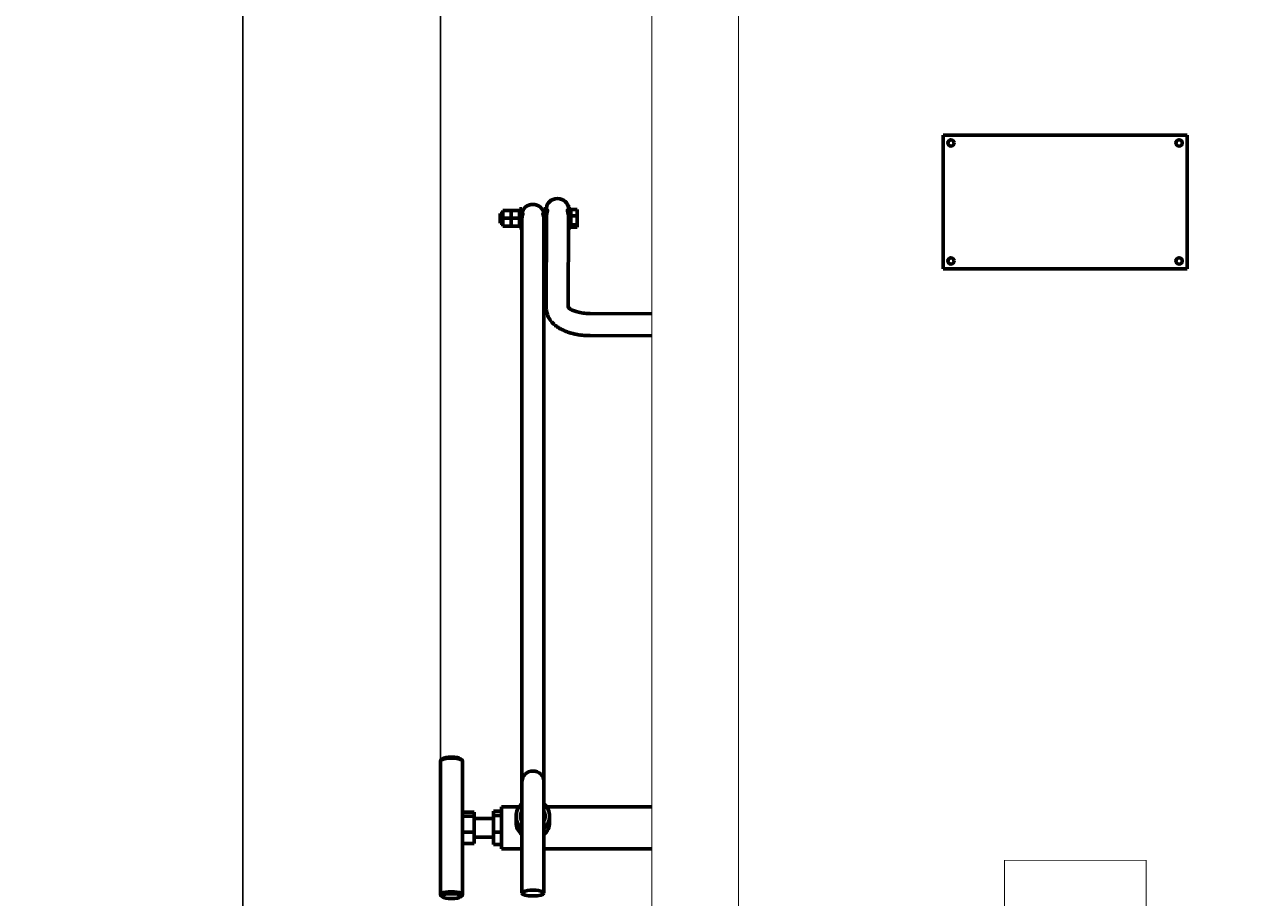
# Model space of a CAD drawing. Units: millimetres. Extents: x -438 to 4707, y -2575 to 2578.
# Drawn here: x -438 to 348, y 1305 to 1859 of the extents above; entities that cross this region are included whole.
import ezdxf

# ---------------------------------------------------------------- set-up
doc = ezdxf.new("R2010")
doc.units = ezdxf.units.MM
doc.linetypes.add('K5LT_BASIC', pattern=[0])
doc.linetypes.add('K5LT_THIN', pattern=[0])
doc.styles.add('KDIMTEXTSTYLE', font='GOST_AU.SHX', dxfattribs={"width": 0.96, "oblique": 15, "height": 5})
doc.dimstyles.new('KDIMSTYLE (1.00)', dxfattribs={"dimtxt": 5, "dimasz": 1, "dimexe": 2, "dimexo": 0, "dimgap": 1, "dimtad": 1, "dimtxsty": 'KDIMTEXTSTYLE', "dimsah": 1, "dimcen": 0, "dimdle": 1, "dimadec": 0, "dimazin": 0, "dimtfac": 0.667, "dimtmove": 0, "dimatfit": 3, "dimfxl": 1, "dimtvp": 1, "dimtolj": 1, "dimtzin": 0, "dimarcsym": 0})

# ---------------------------------------------------------------- blocks, each defined once
blk = doc.blocks.new('U0')
at = {"color": 5, "linetype": 'K5LT_BASIC', "lineweight": 60, "true_color": 0x0000ff}
for p, q in [((145, 1789), (300, 1789)), ((145, 1704), (145, 1789)), ((300, 1789), (300, 1704)), ((300, 1704), (145, 1704))]:
    blk.add_line(p, q, dxfattribs=at)
blk = doc.blocks.new('KDIMARROW_01')
blk.add_hatch(color=0).paths.add_polyline_path([(0, 0), (-5, 0.66), (-4.5, 0), (-5, -0.66)])
at = {"color": 0, "linetype": 'K5LT_THIN', "lineweight": 18}
for p, q in [((-4.5, 0), (-5, 0.66)), ((-5, 0.66), (0, 0)), ((0, 0), (-5, -0.66)), ((-5, -0.66), (-4.5, 0)), ((0, 0), (-1, 0))]:
    blk.add_line(p, q, dxfattribs=at)

msp = doc.modelspace()

# ---------------------------------------------------------------- linework, layer by layer
at = {"color": 5, "linetype": 'K5LT_BASIC', "lineweight": 60, "true_color": 0x0000ff}
for p, q in [((-136.4, 1739.105), (-136.4, 1733.105)), ((-134.6, 1739.105), (-136.4, 1739.105)), ((-134.6, 1736.133), (-134.6, 1741.119)), ((-134.6, 1741.119), (-129.4, 1741.119)), ((-129.4, 1736.133), (-129.4, 1741.119)), ((-129.4, 1741.119), (-124.2, 1741.119)), ((-129.4, 1736.133), (-129.4, 1741.119)), ((-122.6, 1742.105), (-124.2, 1742.105)), ((-124.2, 1742.105), (-124.2, 1736.244)), ((-122.6, 1742.105), (-122.6, 1736.244)), ((-121.973, 1739.105), (-122.6, 1739.105)), ((-121.973, 1739.105), (-121.973, 1739.105)), ((-108.6, 1739.105), (-109.227, 1739.105)), ((-107, 1742.105), (-108.6, 1742.105)), ((-108.6, 1742.105), (-108.6, 1737.485)), ((-107, 1742.105), (-107, 1737.485)), ((-106.492, 1741.554), (-106.992, 1741.555)), ((-92.992, 1741.528), (-93.492, 1741.529)), ((-91.4, 1742.105), (-93, 1742.105)), ((-92.998, 1738.34), (-92.986, 1744.528)), ((-91.4, 1742.105), (-91.4, 1736.293)), ((-91.4, 1741.682), (-87.4, 1741.682)), ((-87.4, 1737.598), (-87.4, 1741.682)), ((-134.6, 1733.105), (-136.4, 1733.105)), ((-134.6, 1731.119), (-134.6, 1736.133)), ((-134.6, 1736.133), (-129.4, 1736.133)), ((-129.4, 1731.119), (-129.4, 1736.133)), ((-129.4, 1736.133), (-124.2, 1736.133)), ((-129.4, 1731.119), (-129.4, 1736.133)), ((-124.2, 1736.244), (-124.2, 1730.105)), ((-122.6, 1736.244), (-122.6, 1730.105)), ((-122.6, 1307.207), (-122.6, 1735.322)), ((-108.6, 1737.485), (-108.6, 1730.105)), ((-108.6, 1307.207), (-108.6, 1735.322)), ((-107.114, 1679.055), (-107.001, 1737.055)), ((-107, 1737.485), (-107, 1730.105)), ((-93.113, 1679.463), (-93.001, 1737.028)), ((-93.113, 1679.463), (-93.001, 1737.028)), ((-93.009, 1732.528), (-92.998, 1738.34)), ((-91.4, 1737.598), (-87.4, 1737.598)), ((-91.4, 1736.293), (-91.4, 1730.105)), ((-91.4, 1732.022), (-87.4, 1732.022)), ((-87.4, 1732.022), (-87.4, 1737.598)), ((-87.4, 1730.529), (-87.4, 1732.022)), ((-134.6, 1731.092), (-134.6, 1731.119)), ((-134.6, 1731.119), (-129.4, 1731.119)), ((-134.6, 1731.092), (-129.4, 1731.092)), ((-129.4, 1731.092), (-129.4, 1731.119)), ((-129.4, 1731.119), (-124.2, 1731.119)), ((-129.4, 1731.092), (-129.4, 1731.119)), ((-129.4, 1731.092), (-124.2, 1731.092)), ((-122.6, 1730.105), (-124.2, 1730.105)), ((-107, 1730.105), (-108.6, 1730.105)), ((-91.4, 1730.105), (-93, 1730.105)), ((-91.4, 1730.529), (-87.4, 1730.529)), ((-79.12, 1675.501), (-40, 1675.425)), ((-79.148, 1661.501), (-40, 1661.425)), ((-174.35, 1306.196), (-174.35, 1391.144)), ((-173.126, 1392.533), (-174.089, 1391.638)), ((-161.574, 1392.533), (-160.611, 1391.638)), ((-160.35, 1358.702), (-160.35, 1391.144)), ((-160.35, 1358.702), (-160.35, 1391.144)), ((-122.6, 1377.748), (-122.6, 1377.02)), ((-122.6, 1377.748), (-122.6, 1362.231)), ((-108.6, 1377.748), (-108.6, 1377.02)), ((-108.6, 1377.748), (-108.6, 1362.231)), ((-122.6, 1377.02), (-122.6, 1352.655)), ((-108.6, 1377.02), (-108.6, 1352.655)), ((-108.6, 1377.02), (-108.6, 1352.655)), ((-135.6, 1335.27), (-135.6, 1362.07)), ((-124.259, 1362.07), (-135.6, 1362.07)), ((-122.6, 1307.207), (-122.6, 1362.231)), ((-108.6, 1307.207), (-108.6, 1362.231)), ((-40, 1362.07), (-106.941, 1362.07)), ((-160.35, 1356.036), (-160.35, 1358.702)), ((-152.85, 1358.702), (-160.35, 1358.702)), ((-152.85, 1356.036), (-160.35, 1356.036)), ((-160.35, 1346.004), (-160.35, 1356.036)), ((-152.85, 1356.036), (-152.85, 1358.702)), ((-152.85, 1346.004), (-152.85, 1356.036)), ((-152.85, 1354.67), (-140.6, 1354.67)), ((-140.6, 1356.445), (-140.6, 1359.259)), ((-135.6, 1359.259), (-140.6, 1359.259)), ((-140.6, 1345.855), (-140.6, 1356.445)), ((-135.6, 1356.445), (-140.6, 1356.445)), ((-126.25, 1356.084), (-126.25, 1352.168)), ((-104.95, 1356.084), (-104.95, 1352.168)), ((-152.85, 1346.004), (-160.35, 1346.004)), ((-160.35, 1338.638), (-160.35, 1346.004)), ((-152.85, 1338.638), (-152.85, 1346.004)), ((-140.6, 1338.081), (-140.6, 1345.855)), ((-135.6, 1345.855), (-140.6, 1345.855)), ((-122.696, 1352.844), (-122.6, 1353.215)), ((-108.6, 1353.215), (-108.504, 1352.844)), ((-152.85, 1338.638), (-160.35, 1338.638)), ((-160.35, 1306.196), (-160.35, 1338.638)), ((-160.35, 1306.196), (-160.35, 1338.638)), ((-152.85, 1342.67), (-140.6, 1342.67)), ((-135.6, 1338.081), (-140.6, 1338.081)), ((-122.6, 1335.27), (-135.6, 1335.27)), ((-40, 1335.27), (-108.6, 1335.27)), ((-173.126, 1304.807), (-174.089, 1305.702)), ((-161.574, 1304.807), (-160.611, 1305.702))]:
    msp.add_line(p, q, dxfattribs=at)
at = {"color": 5, "linetype": 'K5LT_BASIC', "true_color": 0x0000ff, "const_width": 0.6}
for points in [[(15, 240), (15, 20), (-40, 20), (-40, 2069), (15, 2069), (15, 240)], [(183.99, 1297.901), (183.99, 1328), (273.99, 1328), (273.99, 1297.901)]]:
    msp.add_lwpolyline(points, dxfattribs=at)
at = {"color": 5, "linetype": 'K5LT_BASIC', "lineweight": 60, "true_color": 0x0000ff}
for centre in [(150, 1784), (295, 1784), (150, 1709), (295, 1709)]:
    msp.add_circle(centre, 2, dxfattribs=at)
for centre, radius, start, end in [((-115.6, 1377.748), 7, 0, 180), ((-116.619, 1352.22), 6.228, 163.818819, 172.373013), ((-114.584, 1352.219), 6.231, 7.629075, 16.178473)]:
    msp.add_arc(centre, radius, start, end, dxfattribs=at)
for centre, major_axis, ratio, start_param, end_param in [((-99.99, 1742.542), (7, -0.014), 0.8660254, 0.0000339, 3.1415927), ((-115.6, 1738.194), (7, 0), 0.9653224, 0.1353068, 3.0062858), ((-167.35, 1391.144), (7, 0), 0.2610605, 0.2738487, 2.867744), ((-167.35, 1392.11), (6, 0), 0.2610605, 0.2738487, 2.867744), ((-167.35, 1391.144), (7, 0), 0.2610605, 2.867744, 3.1415927), ((-167.35, 1391.144), (7, 0), 0.2610605, 0, 0.2738487), ((-115.6, 1356.084), (10.65, 0), 0.9653224, 2.2879963, 3.1415927), ((-115.6, 1356.084), (10.65, 0), 0.9653224, 0, 0.8535964), ((-115.6, 1356.084), (10.65, 0), 0.9653224, 3.1415927, 3.995189), ((-115.6, 1356.084), (7.85, 0), 0.9653224, 2.6719272, 3.1415927), ((-115.6, 1356.084), (7.85, 0), 0.9653224, 3.1415927, 3.6112581), ((-115.6, 1352.168), (7.85, 0), 0.9653224, 2.6719272, 2.8802468), ((-115.6, 1356.084), (7.85, 0), 0.9653224, 0, 0.4696655), ((-115.6, 1356.084), (7.85, 0), 0.9653224, -0.4696655, 0), ((-115.6, 1356.084), (10.65, 0), 0.9653224, -0.8535964, 0), ((-115.6, 1352.168), (7.85, 0), 0.9653224, 0.2613458, 0.4696655), ((-115.6, 1352.168), (10.65, 0), 0.9653224, 3.1415927, 3.995189), ((-115.6, 1352.168), (10.65, 0), 0.9653224, -0.8535964, 0), ((-167.35, 1306.196), (7, 0), 0.2610605, 0, 3.1415927), ((-167.35, 1305.231), (6, 0), 0.2610605, 0, 3.4154413), ((-115.6, 1307.207), (7, 0), 0.2610605, 0, 3.1415927), ((-115.6, 1307.207), (7, 0), 0.2610605, 3.1415927, 6.2831853), ((-167.35, 1306.196), (7, 0), 0.2610605, -3.1415927, -2.867744), ((-167.35, 1305.231), (6, 0), 0.2610605, -2.867744, -0.2738487), ((-167.35, 1305.231), (6, 0), 0.2610605, -0.2738487, 0), ((-167.35, 1306.196), (7, 0), 0.2610605, -0.2738487, 0)]:
    msp.add_ellipse(centre, major_axis=major_axis, ratio=ratio, start_param=start_param, end_param=end_param, dxfattribs=at)
for points, knots in [([(-122.6, 1735.322), (-122.6, 1735.368), (-122.598, 1735.511), (-122.588, 1735.76), (-122.562, 1736.073), (-122.521, 1736.402), (-122.465, 1736.74), (-122.396, 1737.083), (-122.317, 1737.424), (-122.231, 1737.755), (-122.146, 1738.059), (-122.073, 1738.317), (-122.015, 1738.527), (-121.973, 1738.693), (-121.945, 1738.821), (-121.928, 1738.926), (-121.922, 1739.011), (-121.929, 1739.063), (-121.945, 1739.097), (-121.96, 1739.105), (-121.973, 1739.105)], [0, 0, 0, 0, 0.5411942, 1.666146, 2.8520944, 4.0972692, 5.4215485, 6.7657057, 8.1936041, 9.6853659, 11.1726301, 12.5915333, 13.8364951, 14.9758763, 16.04056, 16.9607242, 18.0617756, 19.2139911, 19.7927823, 21, 21, 21, 21]), ([(-108.6, 1735.322), (-108.6, 1735.449), (-108.606, 1735.641), (-108.625, 1735.92), (-108.65, 1736.175), (-108.693, 1736.49), (-108.753, 1736.837), (-108.828, 1737.19), (-108.909, 1737.525), (-108.992, 1737.837), (-109.071, 1738.118), (-109.14, 1738.362), (-109.196, 1738.566), (-109.236, 1738.73), (-109.261, 1738.853), (-109.275, 1738.954), (-109.277, 1739.029), (-109.266, 1739.08), (-109.248, 1739.102), (-109.233, 1739.105), (-109.227, 1739.105)], [0, 0, 0, 0, 1.480735, 2.2158758, 3.1844489, 4.3825589, 5.8097946, 7.2304121, 8.653375, 10.0710328, 11.4725672, 12.8182235, 14.0875374, 15.2655158, 16.3369809, 17.2445185, 18.4240506, 19.407919, 20.4090709, 21, 21, 21, 21]), ([(-107.001, 1737.055), (-107, 1737.146), (-106.995, 1737.33), (-106.975, 1737.614), (-106.941, 1737.919), (-106.887, 1738.282), (-106.802, 1738.738), (-106.691, 1739.237), (-106.578, 1739.702), (-106.492, 1740.062), (-106.431, 1740.333), (-106.388, 1740.547), (-106.356, 1740.727), (-106.335, 1740.877), (-106.323, 1740.998), (-106.317, 1741.106), (-106.317, 1741.203), (-106.323, 1741.287), (-106.334, 1741.358), (-106.353, 1741.431), (-106.387, 1741.502), (-106.436, 1741.546), (-106.475, 1741.554), (-106.492, 1741.554)], [0, 0, 0, 0, 1.1889787, 2.3380381, 3.4471779, 4.7929664, 6.5334185, 8.6864479, 10.6185878, 12.2117424, 13.3457091, 14.3773866, 15.368653, 16.2086757, 16.9556851, 17.6378644, 18.4168643, 19.1597654, 19.7904596, 20.5082784, 21.6587156, 23.0241749, 24, 24, 24, 24]), ([(-93.492, 1741.529), (-93.512, 1741.529), (-93.549, 1741.519), (-93.594, 1741.478), (-93.628, 1741.416), (-93.649, 1741.343), (-93.662, 1741.262), (-93.668, 1741.174), (-93.668, 1741.078), (-93.663, 1740.972), (-93.651, 1740.852), (-93.63, 1740.693), (-93.59, 1740.464), (-93.523, 1740.146), (-93.435, 1739.771), (-93.344, 1739.389), (-93.264, 1739.039), (-93.195, 1738.714), (-93.135, 1738.397), (-93.084, 1738.088), (-93.047, 1737.806), (-93.024, 1737.575), (-93.006, 1737.317), (-93, 1737.142), (-93.001, 1737.028)], [0, 0, 0, 0, 1.201869, 2.3521765, 3.3868273, 4.3023252, 5.0969889, 5.8637074, 6.6289994, 7.376415, 8.1025875, 8.9702631, 10.2257383, 11.8722771, 13.6991553, 15.3539824, 16.7806707, 18.0362281, 19.2847762, 20.5918421, 21.7375335, 22.7027827, 23.4565783, 25, 25, 25, 25]), ([(-79.148, 1661.501), (-79.993, 1661.502), (-81.843, 1661.554), (-84.647, 1661.793), (-87.503, 1662.218), (-90.203, 1662.801), (-92.731, 1663.528), (-95.069, 1664.384), (-97.204, 1665.358), (-99.125, 1666.432), (-100.827, 1667.593), (-102.308, 1668.823), (-103.571, 1670.108), (-104.624, 1671.431), (-105.478, 1672.783), (-106.145, 1674.152), (-106.635, 1675.533), (-106.957, 1676.919), (-107.094, 1678.096), (-107.114, 1678.807), (-107.114, 1679.055)], [0, 0, 0, 0, 1.2809258, 2.8039809, 4.2923465, 5.7486969, 7.1732567, 8.5639148, 9.9162325, 11.2236616, 12.4784633, 13.6735558, 14.8047969, 15.8728002, 16.8828841, 17.8436338, 18.7652118, 19.6579414, 20.5317123, 21, 21, 21, 21]), ([(-93.224, 1679.613), (-93.219, 1679.603), (-93.187, 1679.552), (-93.052, 1679.386), (-92.793, 1679.126), (-92.372, 1678.779), (-91.791, 1678.383), (-91.017, 1677.94), (-90.04, 1677.473), (-88.782, 1676.984), (-87.301, 1676.525), (-85.614, 1676.123), (-83.748, 1675.802), (-81.737, 1675.583), (-80.171, 1675.509), (-79.291, 1675.501), (-79.12, 1675.501)], [0, 0, 0, 0, 0.9120812, 1.8661252, 2.8815319, 3.9680518, 5.1315278, 6.175033, 7.4817646, 8.8508607, 10.2940223, 11.7960312, 13.3510187, 14.9542816, 16.6027204, 17, 17, 17, 17])]:
    msp.add_open_spline(points, degree=3, knots=knots, dxfattribs=at)

# ---------------------------------------------------------------- block references
msp.add_blockref('U0', (0, 0))

# ---------------------------------------------------------------- dimensions: what is measured, and where the dimension line sits
at = {"color": 7}
msp.add_linear_dim(base=(-174.35, 2275.223), p1=(1674.04, 416.844), p2=(-174.35, 1355.03), location=(749.845, 2275.223), text='\\H5.0;\\W0.965;\\Q15;\\Q15;\\H100.00;1850\\H5.0;\\W0.965;\\Q15;', dimstyle='KDIMSTYLE (1.00)', override={"dimexo": 0, "dimblk1": 'KDIMARROW_01', "dimblk2": 'KDIMARROW_01', "dimse1": 0, "dimse2": 0, "dimclrt": 7, "dimtolj": 1}, dxfattribs=at).render()
msp.add_linear_dim(base=(-300, 2220), p1=(114, 0), p2=(23, 2220), angle=90, location=(-300, 1110), text='\\H5.0;\\W0.965;\\Q15;\\Q15;\\H100.00;2220\\H5.0;\\W0.965;\\Q15;', dimstyle='KDIMSTYLE (1.00)', override={"dimexo": 0, "dimblk1": 'KDIMARROW_01', "dimblk2": 'KDIMARROW_01', "dimse1": 0, "dimse2": 0, "dimclrt": 7, "dimtolj": 1}, dxfattribs=at).render()

doc.saveas('drawing.dxf')
